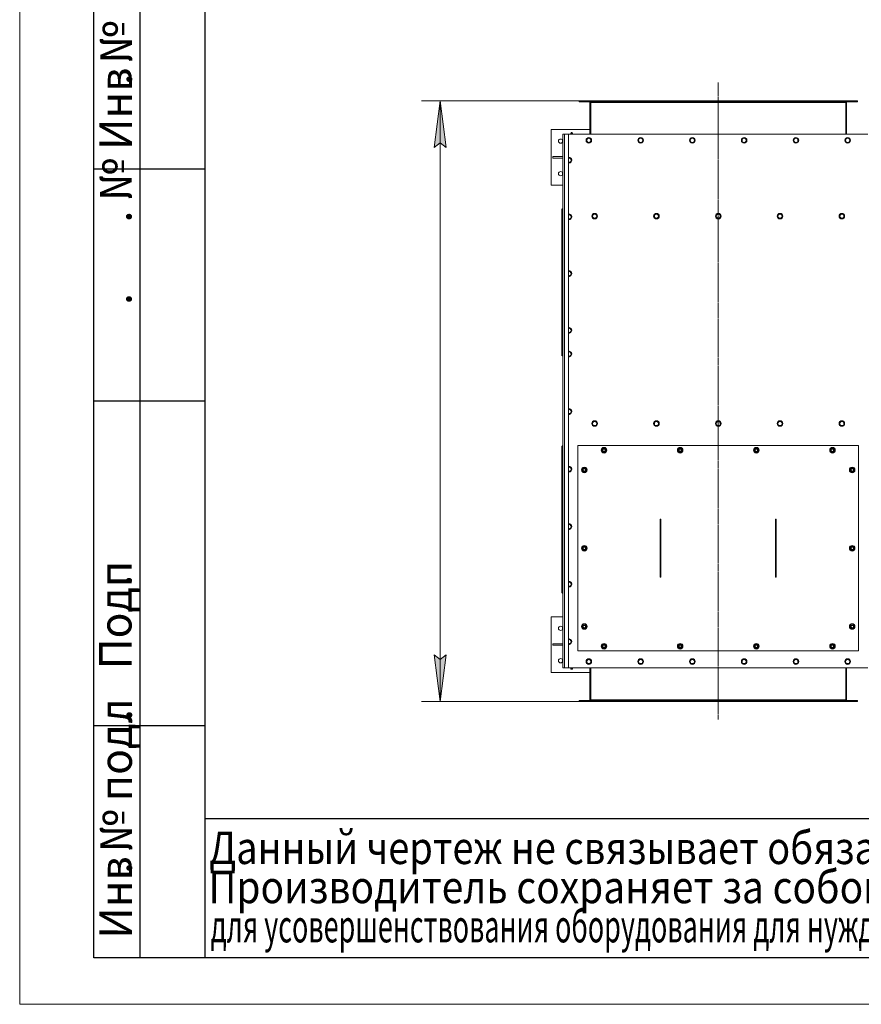
# Model space of a CAD drawing. Units: millimetres. Extents: x 0 to 17481, y -6 to 11880.
# Drawn here: x 0 to 3629, y 0 to 4244 of the extents above; entities that cross this region are included whole.
import ezdxf

# ---------------------------------------------------------------- set-up
doc = ezdxf.new("R2010")
doc.units = ezdxf.units.MM
for name, pattern in [('K5LT_AXLED', [12, 7.5, -1.5, 1.5, -1.5]), ('K5LT_BASIC', [0]), ('K5LT_THIN', [0])]:
    doc.linetypes.add(name, pattern=pattern)
for name, color, linetype, true_color in [('C', 4, 'Continuous', 0x00ffff), ('DIM', 6, 'Continuous', 0xff00ff), ('FOR', 7, 'Continuous', 0xffffff), ('G', 3, 'Continuous', 0x00ff00), ('OSI', 2, 'Continuous', 0xffff00), ('R', 1, 'Continuous', 0xff0000), ('WELDING', 7, 'Continuous', 0xffffff)]:
    doc.layers.add(name, color=color, linetype=linetype, true_color=true_color)
doc.styles.add('KTEXTSTYLE', font='GOST_A.TTF', dxfattribs={"width": 0.96, "height": 5})

msp = doc.modelspace()

# ---------------------------------------------------------------- hatches: boundary and pattern name
at = {"layer": 'DIM'}
for points in [[(1839.2, 3694), (1812.8, 3894), (1786.5, 3694), (1812.8, 3714)], [(1812.8, 1306), (1839.2, 1506), (1812.8, 1486), (1786.5, 1506)]]:
    msp.add_hatch(color=7, dxfattribs=at).paths.add_polyline_path(points)

# ---------------------------------------------------------------- linework, layer by layer
at = {"layer": 'C', "color": 7, "linetype": 'K5LT_THIN', "lineweight": 18}
for p, q in [((800, 800), (9200, 800)), ((800, 200), (800, 800)), ((800, 200), (9200, 200))]:
    msp.add_line(p, q, dxfattribs=at)
at = {"layer": 'DIM', "color": 7, "linetype": 'K5LT_THIN', "lineweight": 18}
for p, q in [((2413.3, 3894), (1732.8, 3894)), ((1786.5, 3694), (1812.8, 3894)), ((1812.8, 3894), (1839.2, 3694)), ((1812.8, 3894), (1812.8, 1306)), ((1812.8, 3714), (1786.5, 3694)), ((1839.2, 3694), (1812.8, 3714)), ((1812.8, 1306), (1786.5, 1506)), ((1786.5, 1506), (1812.8, 1486)), ((1812.8, 1486), (1839.2, 1506)), ((1839.2, 1506), (1812.8, 1306)), ((2413.3, 1306), (1732.8, 1306))]:
    msp.add_line(p, q, dxfattribs=at)
at = {"layer": 'FOR', "color": 7, "linetype": 'K5LT_THIN', "lineweight": 18}
for p, q in [((0, 0), (0, 11880)), ((16800, 0), (0, 0))]:
    msp.add_line(p, q, dxfattribs=at)
at = {"layer": 'FOR', "color": 150, "linetype": 'K5LT_BASIC', "lineweight": 30, "true_color": 0x0080ff}
for p, q in [((800, 200), (800, 11680)), ((320, 200), (320, 6000)), ((520, 200), (520, 6000)), ((800, 3600), (320, 3600)), ((800, 2600), (320, 2600)), ((800, 1200), (320, 1200)), ((800, 200), (320, 200)), ((16600, 200), (800, 200))]:
    msp.add_line(p, q, dxfattribs=at)
at = {"layer": 'G', "color": 150, "linetype": 'K5LT_BASIC', "lineweight": 30, "true_color": 0x0080ff}
msp.add_line((9200, 800), (800, 800), dxfattribs=at)
at = {"layer": 'OSI', "color": 30, "linetype": 'K5LT_AXLED', "lineweight": 18, "true_color": 0xff8000}
msp.add_line((3012, 3974), (3012, 1226), dxfattribs=at)
at = {"layer": 'R', "color": 7, "linetype": 'K5LT_THIN', "lineweight": 18}
for p, q in [((2412, 3891), (2412, 3894)), ((2412, 3894), (2413.3, 3894)), ((2412, 3891), (2413.3, 3891)), ((2413.3, 3891), (2413.3, 3894)), ((2413.3, 3894), (3610.7, 3894)), ((2413.3, 3891), (3610.7, 3891)), ((2459, 3887), (2459, 3751)), ((2462, 3887), (2459, 3887)), ((2462, 3751), (2462, 3887)), ((3562, 3887), (2462, 3887)), ((3565, 3887), (3562, 3887)), ((3562, 3887), (3562, 3751)), ((3565, 3751), (3565, 3887)), ((3610.7, 3894), (3612, 3894)), ((3610.7, 3891), (3610.7, 3894)), ((3610.7, 3891), (3612, 3891)), ((3612, 3891), (3612, 3894)), ((2459, 3771), (2292, 3771)), ((2292, 3771), (2292, 3531)), ((2342, 1451), (2342, 3751)), ((2342, 3751), (2349, 3751)), ((2349, 3751), (2367, 3751)), ((2349, 3751), (2349, 1451)), ((3657, 3751), (2367, 3751)), ((2367, 3751), (2367, 1451)), ((2377.4, 3753.2), (2376.7, 3751)), ((2376.8, 3755.7), (2377.9, 3757.5)), ((2376.8, 3755.7), (2382.8, 3755.7)), ((2376.8, 3755.7), (2382.8, 3755.7)), ((2382.6, 3753.2), (2377.4, 3753.2)), ((2377.4, 3753.2), (2382.3, 3753.2)), ((2377.9, 3757.5), (2381.8, 3757.5)), ((2381.8, 3757.5), (2382.1, 3757.5)), ((2383.2, 3755.7), (2382.1, 3757.5)), ((2382.3, 3753.2), (2382.6, 3753.2)), ((2382.6, 3753.2), (2383.3, 3751)), ((2382.8, 3755.7), (2383.2, 3755.7)), ((2382.8, 3755.7), (2383.2, 3755.7)), ((2443, 3724.5), (2448.5, 3734)), ((2448.5, 3715), (2443, 3724.5)), ((2448.5, 3734), (2454, 3734)), ((2459.5, 3715), (2448.5, 3715)), ((2454, 3734), (2459.5, 3734)), ((2459.5, 3734), (2465, 3724.5)), ((2465, 3724.5), (2459.5, 3715)), ((2666.2, 3724.5), (2671.7, 3734)), ((2671.7, 3715), (2666.2, 3724.5)), ((2671.7, 3734), (2677.2, 3734)), ((2682.7, 3715), (2671.7, 3715)), ((2677.2, 3734), (2682.7, 3734)), ((2682.7, 3734), (2688.2, 3724.5)), ((2688.2, 3724.5), (2682.7, 3715)), ((2889.4, 3724.5), (2894.9, 3734)), ((2894.9, 3715), (2889.4, 3724.5)), ((2894.9, 3734), (2900.4, 3734)), ((2905.9, 3715), (2894.9, 3715)), ((2900.4, 3734), (2905.9, 3734)), ((2905.9, 3734), (2911.4, 3724.5)), ((2911.4, 3724.5), (2905.9, 3715)), ((3112.6, 3724.5), (3118.1, 3734)), ((3118.1, 3715), (3112.6, 3724.5)), ((3118.1, 3734), (3123.6, 3734)), ((3129.1, 3715), (3118.1, 3715)), ((3123.6, 3734), (3129.1, 3734)), ((3129.1, 3734), (3134.6, 3724.5)), ((3134.6, 3724.5), (3129.1, 3715)), ((3335.8, 3724.5), (3341.3, 3734)), ((3341.3, 3715), (3335.8, 3724.5)), ((3341.3, 3734), (3346.8, 3734)), ((3352.3, 3715), (3341.3, 3715)), ((3346.8, 3734), (3352.3, 3734)), ((3352.3, 3734), (3357.8, 3724.5)), ((3357.8, 3724.5), (3352.3, 3715)), ((3559, 3724.5), (3564.5, 3734)), ((3564.5, 3715), (3559, 3724.5)), ((3564.5, 3734), (3570, 3734)), ((3575.5, 3715), (3564.5, 3715)), ((3570, 3734), (3575.5, 3734)), ((3575.5, 3734), (3581, 3724.5)), ((3581, 3724.5), (3575.5, 3715)), ((2342, 3654), (2299.2, 3654)), ((2299.2, 3654), (2299.2, 3648)), ((2342, 3648), (2299.2, 3648)), ((2374, 3629.5), (2367, 3629.5)), ((2368.5, 3648.5), (2374, 3648.5)), ((2374, 3648.5), (2379.5, 3639)), ((2379.5, 3639), (2374, 3629.5)), ((2292, 3531), (2342, 3531)), ((2342, 3430.5), (2337, 3427)), ((2337, 3427), (2337, 2881.9)), ((2368.5, 3403.8), (2374, 3403.8)), ((2374, 3403.8), (2379.5, 3394.3)), ((2468, 3397.5), (2473.5, 3407)), ((2473.5, 3388), (2468, 3397.5)), ((2473.5, 3407), (2484.5, 3407)), ((2484.5, 3407), (2490, 3397.5)), ((2490, 3397.5), (2484.5, 3388)), ((2734.5, 3397.5), (2740, 3407)), ((2740, 3388), (2734.5, 3397.5)), ((2740, 3407), (2751, 3407)), ((2751, 3407), (2756.5, 3397.5)), ((2756.5, 3397.5), (2751, 3388)), ((3001, 3397.5), (3006.5, 3407)), ((3006.5, 3388), (3001, 3397.5)), ((3006.5, 3407), (3017.5, 3407)), ((3017.5, 3407), (3023, 3397.5)), ((3023, 3397.5), (3017.5, 3388)), ((3267.5, 3397.5), (3273, 3407)), ((3273, 3388), (3267.5, 3397.5)), ((3273, 3407), (3284, 3407)), ((3284, 3407), (3289.5, 3397.5)), ((3289.5, 3397.5), (3284, 3388)), ((3534, 3397.5), (3539.5, 3407)), ((3539.5, 3388), (3534, 3397.5)), ((3539.5, 3407), (3550.5, 3407)), ((3550.5, 3407), (3556, 3397.5)), ((3556, 3397.5), (3550.5, 3388)), ((2374, 3384.8), (2367, 3384.8)), ((2379.5, 3394.3), (2374, 3384.8)), ((2479, 3388), (2473.5, 3388)), ((2484.5, 3388), (2479, 3388)), ((2745.5, 3388), (2740, 3388)), ((2751, 3388), (2745.5, 3388)), ((3012, 3388), (3006.5, 3388)), ((3017.5, 3388), (3012, 3388)), ((3278.5, 3388), (3273, 3388)), ((3284, 3388), (3278.5, 3388)), ((3545, 3388), (3539.5, 3388)), ((3550.5, 3388), (3545, 3388)), ((2368.5, 3159.2), (2374, 3159.2)), ((2374, 3159.2), (2379.5, 3149.7)), ((2379.5, 3149.7), (2374, 3140.2)), ((2374, 3140.2), (2367, 3140.2)), ((2374, 2895.5), (2367, 2895.5)), ((2368.5, 2914.5), (2374, 2914.5)), ((2374, 2914.5), (2379.5, 2905)), ((2379.5, 2905), (2374, 2895.5)), ((2337, 2881.9), (2342, 2878.3)), ((2337, 2881.9), (2337, 2879)), ((2342, 2875.5), (2337, 2879)), ((2337, 2879), (2337, 2799.8)), ((2368.5, 2812.5), (2374, 2812.5)), ((2374, 2812.5), (2379.5, 2803)), ((2379.5, 2803), (2374, 2793.5)), ((2337, 2799.8), (2342, 2796.3)), ((2337, 2799.8), (2337, 2797)), ((2342, 2793.5), (2337, 2797)), ((2374, 2793.5), (2367, 2793.5)), ((2368.5, 2564.5), (2374, 2564.5)), ((2374, 2564.5), (2379.5, 2555)), ((2379.5, 2555), (2374, 2545.5)), ((2374, 2545.5), (2367, 2545.5)), ((2468, 2503.5), (2473.5, 2513)), ((2473.5, 2513), (2484.5, 2513)), ((2484.5, 2513), (2490, 2503.5)), ((2734.5, 2503.5), (2740, 2513)), ((2740, 2513), (2751, 2513)), ((2751, 2513), (2756.5, 2503.5)), ((3001, 2503.5), (3006.5, 2513)), ((3006.5, 2513), (3017.5, 2513)), ((3017.5, 2513), (3023, 2503.5)), ((3267.5, 2503.5), (3273, 2513)), ((3273, 2513), (3284, 2513)), ((3284, 2513), (3289.5, 2503.5)), ((3534, 2503.5), (3539.5, 2513)), ((3539.5, 2513), (3550.5, 2513)), ((3550.5, 2513), (3556, 2503.5)), ((2473.5, 2494), (2468, 2503.5)), ((2479, 2494), (2473.5, 2494)), ((2484.5, 2494), (2479, 2494)), ((2490, 2503.5), (2484.5, 2494)), ((2740, 2494), (2734.5, 2503.5)), ((2745.5, 2494), (2740, 2494)), ((2751, 2494), (2745.5, 2494)), ((2756.5, 2503.5), (2751, 2494)), ((3006.5, 2494), (3001, 2503.5)), ((3012, 2494), (3006.5, 2494)), ((3017.5, 2494), (3012, 2494)), ((3023, 2503.5), (3017.5, 2494)), ((3273, 2494), (3267.5, 2503.5)), ((3278.5, 2494), (3273, 2494)), ((3284, 2494), (3278.5, 2494)), ((3289.5, 2503.5), (3284, 2494)), ((3539.5, 2494), (3534, 2503.5)), ((3545, 2494), (3539.5, 2494)), ((3550.5, 2494), (3545, 2494)), ((3556, 2503.5), (3550.5, 2494)), ((2337, 2405), (2342, 2408.5)), ((2342, 2405.7), (2337, 2402.2)), ((2337, 2402.2), (2337, 2405)), ((2337, 2402.2), (2337, 2323)), ((2407, 2408.5), (2407, 1523.5)), ((3617, 2408.5), (2407, 2408.5)), ((2508.5, 2388.5), (2514, 2398)), ((2514, 2379), (2508.5, 2388.5)), ((2509.2, 2389.6), (2509.1, 2389.6)), ((2509.1, 2387.5), (2509.1, 2387.5)), ((2509.9, 2390.8), (2509.3, 2390.8)), ((2514, 2398), (2519.5, 2398)), ((2519.5, 2379), (2514, 2379)), ((2519.5, 2398), (2525, 2398)), ((2525, 2379), (2519.5, 2379)), ((2525, 2398), (2530.5, 2388.5)), ((2530.5, 2388.5), (2525, 2379)), ((2836.9, 2388.5), (2842.4, 2398)), ((2842.4, 2379), (2836.9, 2388.5)), ((2837.5, 2389.6), (2837.4, 2389.6)), ((2837.4, 2387.5), (2837.5, 2387.5)), ((2838.2, 2390.8), (2837.6, 2390.8)), ((2842.4, 2398), (2847.8, 2398)), ((2847.8, 2379), (2842.4, 2379)), ((2847.8, 2398), (2853.3, 2398)), ((2853.3, 2379), (2847.8, 2379)), ((2853.3, 2398), (2858.8, 2388.5)), ((2858.8, 2388.5), (2853.3, 2379)), ((3165.2, 2388.5), (3170.7, 2398)), ((3170.7, 2379), (3165.2, 2388.5)), ((3165.9, 2389.6), (3165.7, 2389.6)), ((3165.7, 2387.5), (3165.8, 2387.5)), ((3166.5, 2390.8), (3165.9, 2390.8)), ((3170.7, 2398), (3176.2, 2398)), ((3176.2, 2379), (3170.7, 2379)), ((3176.2, 2398), (3181.7, 2398)), ((3181.7, 2379), (3176.2, 2379)), ((3181.7, 2398), (3187.1, 2388.5)), ((3187.1, 2388.5), (3181.7, 2379)), ((3493.5, 2388.5), (3499, 2398)), ((3499, 2379), (3493.5, 2388.5)), ((3494.2, 2389.6), (3494.1, 2389.6)), ((3494.1, 2387.5), (3494.1, 2387.5)), ((3494.9, 2390.8), (3494.3, 2390.8)), ((3499, 2398), (3504.5, 2398)), ((3504.5, 2379), (3499, 2379)), ((3504.5, 2398), (3510, 2398)), ((3510, 2379), (3504.5, 2379)), ((3510, 2398), (3515.5, 2388.5)), ((3515.5, 2388.5), (3510, 2379)), ((3617, 1523.5), (3617, 2408.5)), ((2337, 2323), (2342, 2326.5)), ((2342, 2323.7), (2337, 2320.1)), ((2337, 2320.1), (2337, 2323)), ((2337, 2320.1), (2337, 1775)), ((2374, 2297.5), (2367, 2297.5)), ((2368.5, 2316.5), (2374, 2316.5)), ((2374, 2316.5), (2379.5, 2307)), ((2379.5, 2307), (2374, 2297.5)), ((2423.5, 2303.5), (2429, 2313)), ((2429, 2294), (2423.5, 2303.5)), ((2424.2, 2304.6), (2424.1, 2304.6)), ((2424.1, 2302.5), (2424.1, 2302.5)), ((2424.9, 2305.8), (2424.3, 2305.8)), ((2429, 2313), (2434.5, 2313)), ((2434.5, 2294), (2429, 2294)), ((2434.5, 2313), (2440, 2313)), ((2440, 2294), (2434.5, 2294)), ((2440, 2313), (2445.5, 2303.5)), ((2445.5, 2303.5), (2440, 2294)), ((3578.5, 2303.5), (3584, 2313)), ((3584, 2294), (3578.5, 2303.5)), ((3579.2, 2304.6), (3579.1, 2304.6)), ((3579.1, 2302.5), (3579.1, 2302.5)), ((3579.9, 2305.8), (3579.3, 2305.8)), ((3584, 2313), (3589.5, 2313)), ((3589.5, 2294), (3584, 2294)), ((3589.5, 2313), (3595, 2313)), ((3595, 2294), (3589.5, 2294)), ((3595, 2313), (3600.5, 2303.5)), ((3600.5, 2303.5), (3595, 2294)), ((2765.1, 2091.1), (2761.9, 2091.1)), ((2761.9, 2091.1), (2761.9, 1840.9)), ((2762, 2091.1), (2762, 2091)), ((2762, 2091), (2765, 2091)), ((2762, 2091), (2762, 2060.4)), ((2765, 2091.1), (2765, 2091)), ((2765, 2091), (2765, 2060.4)), ((2765.1, 1840.9), (2765.1, 2091.1)), ((3258.9, 2091.1), (3258.9, 1840.9)), ((3262.1, 2091.1), (3258.9, 2091.1)), ((3259, 2091.1), (3259, 2091)), ((3259, 2091), (3262, 2091)), ((3259, 2091), (3259, 2060.4)), ((3262, 2091.1), (3262, 2091)), ((3262, 2091), (3262, 2060.4)), ((3262.1, 1840.9), (3262.1, 2091.1)), ((2374, 2049.5), (2367, 2049.5)), ((2368.5, 2068.5), (2374, 2068.5)), ((2374, 2068.5), (2379.5, 2059)), ((2379.5, 2059), (2374, 2049.5)), ((2762, 2060.4), (2762, 1871.6)), ((2762, 2060.4), (2765, 2060.4)), ((2765, 2060.4), (2765, 1871.6)), ((3259, 2060.4), (3259, 1871.6)), ((3259, 2060.4), (3262, 2060.4)), ((3262, 2060.4), (3262, 1871.6)), ((2423.5, 1966), (2429, 1975.5)), ((2429, 1956.5), (2423.5, 1966)), ((2424.2, 1967.1), (2424.1, 1967.1)), ((2424.1, 1965), (2424.1, 1965)), ((2424.9, 1968.3), (2424.3, 1968.3)), ((2429, 1975.5), (2434.5, 1975.5)), ((2434.5, 1956.5), (2429, 1956.5)), ((2434.5, 1975.5), (2440, 1975.5)), ((2440, 1956.5), (2434.5, 1956.5)), ((2440, 1975.5), (2445.5, 1966)), ((2445.5, 1966), (2440, 1956.5)), ((3578.5, 1966), (3584, 1975.5)), ((3584, 1956.5), (3578.5, 1966)), ((3579.2, 1967.1), (3579.1, 1967.1)), ((3579.1, 1965), (3579.1, 1965)), ((3579.9, 1968.3), (3579.3, 1968.3)), ((3584, 1975.5), (3589.5, 1975.5)), ((3589.5, 1956.5), (3584, 1956.5)), ((3589.5, 1975.5), (3595, 1975.5)), ((3595, 1956.5), (3589.5, 1956.5)), ((3595, 1975.5), (3600.5, 1966)), ((3600.5, 1966), (3595, 1956.5)), ((2762, 1871.6), (2765, 1871.6)), ((2762, 1871.6), (2762, 1841)), ((2765, 1871.6), (2765, 1841)), ((3259, 1871.6), (3262, 1871.6)), ((3259, 1871.6), (3259, 1841)), ((3262, 1871.6), (3262, 1841)), ((2761.9, 1840.9), (2765.1, 1840.9)), ((2762, 1841), (2762, 1840.9)), ((2762, 1841), (2765, 1841)), ((2765, 1841), (2765, 1840.9)), ((3258.9, 1840.9), (3262.1, 1840.9)), ((3259, 1841), (3259, 1840.9)), ((3259, 1841), (3262, 1841)), ((3262, 1841), (3262, 1840.9)), ((2368.5, 1820.5), (2374, 1820.5)), ((2374, 1820.5), (2379.5, 1811)), ((2379.5, 1811), (2374, 1801.5)), ((2337, 1775), (2342, 1771.5)), ((2292, 1671), (2342, 1671)), ((2292, 1431), (2292, 1671)), ((2423.5, 1628.5), (2429, 1638)), ((2429, 1619), (2423.5, 1628.5)), ((2424.2, 1629.6), (2424.1, 1629.6)), ((2424.1, 1627.5), (2424.1, 1627.5)), ((2424.9, 1630.8), (2424.3, 1630.8)), ((2429, 1638), (2434.5, 1638)), ((2434.5, 1619), (2429, 1619)), ((2434.5, 1638), (2440, 1638)), ((2440, 1619), (2434.5, 1619)), ((2440, 1638), (2445.5, 1628.5)), ((2445.5, 1628.5), (2440, 1619)), ((3578.5, 1628.5), (3584, 1638)), ((3584, 1619), (3578.5, 1628.5)), ((3579.2, 1629.6), (3579.1, 1629.6)), ((3579.1, 1627.5), (3579.1, 1627.5)), ((3579.9, 1630.8), (3579.3, 1630.8)), ((3584, 1638), (3589.5, 1638)), ((3589.5, 1619), (3584, 1619)), ((3589.5, 1638), (3595, 1638)), ((3595, 1619), (3589.5, 1619)), ((3595, 1638), (3600.5, 1628.5)), ((3600.5, 1628.5), (3595, 1619)), ((2368.5, 1572.5), (2374, 1572.5)), ((2374, 1572.5), (2379.5, 1563)), ((2342, 1554), (2299.2, 1554)), ((2299.2, 1554), (2299.2, 1548)), ((2342, 1548), (2299.2, 1548)), ((2374, 1553.5), (2367, 1553.5)), ((2379.5, 1563), (2374, 1553.5)), ((2508.5, 1543.5), (2514, 1553)), ((2514, 1534), (2508.5, 1543.5)), ((2509.2, 1544.6), (2509.1, 1544.6)), ((2509.1, 1542.5), (2509.1, 1542.5)), ((2509.9, 1545.8), (2509.3, 1545.8)), ((2514, 1553), (2519.5, 1553)), ((2519.5, 1534), (2514, 1534)), ((2519.5, 1553), (2525, 1553)), ((2525, 1534), (2519.5, 1534)), ((2525, 1553), (2530.5, 1543.5)), ((2530.5, 1543.5), (2525, 1534)), ((2836.9, 1543.5), (2842.4, 1553)), ((2842.4, 1534), (2836.9, 1543.5)), ((2837.5, 1544.6), (2837.4, 1544.6)), ((2837.4, 1542.5), (2837.5, 1542.5)), ((2838.2, 1545.8), (2837.6, 1545.8)), ((2842.4, 1553), (2847.8, 1553)), ((2847.8, 1534), (2842.4, 1534)), ((2847.8, 1553), (2853.3, 1553)), ((2853.3, 1534), (2847.8, 1534)), ((2853.3, 1553), (2858.8, 1543.5)), ((2858.8, 1543.5), (2853.3, 1534)), ((3165.2, 1543.5), (3170.7, 1553)), ((3170.7, 1534), (3165.2, 1543.5)), ((3165.9, 1544.6), (3165.7, 1544.6)), ((3165.7, 1542.5), (3165.8, 1542.5)), ((3166.5, 1545.8), (3165.9, 1545.8)), ((3170.7, 1553), (3176.2, 1553)), ((3176.2, 1534), (3170.7, 1534)), ((3176.2, 1553), (3181.7, 1553)), ((3181.7, 1534), (3176.2, 1534)), ((3181.7, 1553), (3187.1, 1543.5)), ((3187.1, 1543.5), (3181.7, 1534)), ((3493.5, 1543.5), (3499, 1553)), ((3499, 1534), (3493.5, 1543.5)), ((3494.2, 1544.6), (3494.1, 1544.6)), ((3494.1, 1542.5), (3494.1, 1542.5)), ((3494.9, 1545.8), (3494.3, 1545.8)), ((3499, 1553), (3504.5, 1553)), ((3504.5, 1534), (3499, 1534)), ((3504.5, 1553), (3510, 1553)), ((3510, 1534), (3504.5, 1534)), ((3510, 1553), (3515.5, 1543.5)), ((3515.5, 1543.5), (3510, 1534)), ((2407, 1523.5), (3617, 1523.5)), ((2443, 1477.5), (2448.5, 1487)), ((2448.5, 1487), (2454, 1487)), ((2454, 1487), (2459.5, 1487)), ((2459.5, 1487), (2465, 1477.5)), ((2666.2, 1477.5), (2671.7, 1487)), ((2671.7, 1487), (2677.2, 1487)), ((2677.2, 1487), (2682.7, 1487)), ((2682.7, 1487), (2688.2, 1477.5)), ((2889.4, 1477.5), (2894.9, 1487)), ((2894.9, 1487), (2900.4, 1487)), ((2900.4, 1487), (2905.9, 1487)), ((2905.9, 1487), (2911.4, 1477.5)), ((3112.6, 1477.5), (3118.1, 1487)), ((3118.1, 1487), (3123.6, 1487)), ((3123.6, 1487), (3129.1, 1487)), ((3129.1, 1487), (3134.6, 1477.5)), ((3335.8, 1477.5), (3341.3, 1487)), ((3341.3, 1487), (3346.8, 1487)), ((3346.8, 1487), (3352.3, 1487)), ((3352.3, 1487), (3357.8, 1477.5)), ((3559, 1477.5), (3564.5, 1487)), ((3564.5, 1487), (3570, 1487)), ((3570, 1487), (3575.5, 1487)), ((3575.5, 1487), (3581, 1477.5)), ((2349, 1451), (2342, 1451)), ((2367, 1451), (2349, 1451)), ((2367, 1451), (3657, 1451)), ((2377.4, 1448.7), (2376.7, 1451)), ((2383.2, 1446.3), (2376.8, 1446.3)), ((2376.8, 1446.3), (2377.9, 1444.5)), ((2383.2, 1446.3), (2376.8, 1446.3)), ((2382.6, 1448.7), (2377.4, 1448.7)), ((2377.4, 1448.7), (2377.7, 1448.7)), ((2377.7, 1448.7), (2382.6, 1448.7)), ((2382.1, 1444.5), (2377.9, 1444.5)), ((2383.2, 1446.3), (2382.1, 1444.5)), ((2382.6, 1448.7), (2383.3, 1451)), ((2448.5, 1468), (2443, 1477.5)), ((2459.5, 1468), (2448.5, 1468)), ((2459, 1451), (2459, 1313)), ((2465, 1477.5), (2459.5, 1468)), ((2462, 1313), (2462, 1451)), ((2671.7, 1468), (2666.2, 1477.5)), ((2682.7, 1468), (2671.7, 1468)), ((2688.2, 1477.5), (2682.7, 1468)), ((2894.9, 1468), (2889.4, 1477.5)), ((2905.9, 1468), (2894.9, 1468)), ((2911.4, 1477.5), (2905.9, 1468)), ((3118.1, 1468), (3112.6, 1477.5)), ((3129.1, 1468), (3118.1, 1468)), ((3134.6, 1477.5), (3129.1, 1468)), ((3341.3, 1468), (3335.8, 1477.5)), ((3352.3, 1468), (3341.3, 1468)), ((3357.8, 1477.5), (3352.3, 1468)), ((3564.5, 1468), (3559, 1477.5)), ((3562, 1451), (3562, 1313)), ((3575.5, 1468), (3564.5, 1468)), ((3565, 1313), (3565, 1451)), ((3581, 1477.5), (3575.5, 1468)), ((2459, 1431), (2292, 1431)), ((2412, 1309), (2412, 1306)), ((2413.3, 1309), (2412, 1309)), ((2413.3, 1306), (2412, 1306)), ((2413.3, 1309), (2413.3, 1306)), ((3610.7, 1309), (2413.3, 1309)), ((3610.7, 1306), (2413.3, 1306)), ((2459, 1313), (2462, 1313)), ((2462, 1313), (3562, 1313)), ((3562, 1313), (3565, 1313)), ((3610.7, 1309), (3610.7, 1306)), ((3612, 1309), (3610.7, 1309)), ((3612, 1306), (3610.7, 1306)), ((3612, 1309), (3612, 1306))]:
    msp.add_line(p, q, dxfattribs=at)
for centre, radius in [((2454, 3724.5), 12), ((2454, 3724.5), 11.8), ((2677.2, 3724.5), 12), ((2677.2, 3724.5), 11.8), ((2900.4, 3724.5), 12), ((2900.4, 3724.5), 11.8), ((3123.6, 3724.5), 12), ((3123.6, 3724.5), 11.8), ((3346.8, 3724.5), 12), ((3346.8, 3724.5), 11.8), ((3570, 3724.5), 12), ((3570, 3724.5), 11.8), ((2332, 3721), 9), ((2454, 3724.5), 8.97), ((2677.2, 3724.5), 8.97), ((2900.4, 3724.5), 8.97), ((3123.6, 3724.5), 8.97), ((3346.8, 3724.5), 8.97), ((3570, 3724.5), 8.97), ((2332, 3581), 9), ((2479, 3397.5), 12), ((2479, 3397.5), 11.8), ((2479, 3397.5), 8.97), ((2745.5, 3397.5), 12), ((2745.5, 3397.5), 11.8), ((2745.5, 3397.5), 8.97), ((3012, 3397.5), 12), ((3012, 3397.5), 11.8), ((3012, 3397.5), 8.97), ((3278.5, 3397.5), 12), ((3278.5, 3397.5), 11.8), ((3278.5, 3397.5), 8.97), ((3545, 3397.5), 12), ((3545, 3397.5), 11.8), ((3545, 3397.5), 8.97), ((2479, 2503.5), 12), ((2479, 2503.5), 11.8), ((2479, 2503.5), 8.97), ((2745.5, 2503.5), 12), ((2745.5, 2503.5), 11.8), ((2745.5, 2503.5), 8.97), ((3012, 2503.5), 12), ((3012, 2503.5), 11.8), ((3012, 2503.5), 8.97), ((3278.5, 2503.5), 12), ((3278.5, 2503.5), 11.8), ((3278.5, 2503.5), 8.97), ((3545, 2503.5), 12), ((3545, 2503.5), 11.8), ((3545, 2503.5), 8.97), ((2519.5, 2388.5), 12), ((2519.5, 2388.5), 11.8), ((2519.5, 2388.5), 6.5), ((2519.5, 2388.5), 6), ((2519.5, 2388.5), 5), ((2847.8, 2388.5), 12), ((2847.8, 2388.5), 11.8), ((2847.8, 2388.5), 6.5), ((2847.8, 2388.5), 6), ((2847.8, 2388.5), 5), ((3176.2, 2388.5), 12), ((3176.2, 2388.5), 11.8), ((3176.2, 2388.5), 6.5), ((3176.2, 2388.5), 6), ((3176.2, 2388.5), 5), ((3504.5, 2388.5), 12), ((3504.5, 2388.5), 11.8), ((3504.5, 2388.5), 6.5), ((3504.5, 2388.5), 6), ((3504.5, 2388.5), 5), ((2434.5, 2303.5), 12), ((2434.5, 2303.5), 11.8), ((2434.5, 2303.5), 6.5), ((2434.5, 2303.5), 6), ((2434.5, 2303.5), 5), ((3589.5, 2303.5), 12), ((3589.5, 2303.5), 11.8), ((3589.5, 2303.5), 6.5), ((3589.5, 2303.5), 6), ((3589.5, 2303.5), 5), ((2434.5, 1966), 12), ((2434.5, 1966), 11.8), ((2434.5, 1966), 6.5), ((2434.5, 1966), 6), ((2434.5, 1966), 5), ((3589.5, 1966), 12), ((3589.5, 1966), 11.8), ((3589.5, 1966), 6.5), ((3589.5, 1966), 6), ((3589.5, 1966), 5), ((2332, 1621), 9), ((2434.5, 1628.5), 12), ((2434.5, 1628.5), 11.8), ((2434.5, 1628.5), 6.5), ((2434.5, 1628.5), 6), ((2434.5, 1628.5), 5), ((3589.5, 1628.5), 12), ((3589.5, 1628.5), 11.8), ((3589.5, 1628.5), 6.5), ((3589.5, 1628.5), 6), ((3589.5, 1628.5), 5), ((2519.5, 1543.5), 12), ((2519.5, 1543.5), 11.8), ((2519.5, 1543.5), 6.5), ((2519.5, 1543.5), 6), ((2519.5, 1543.5), 5), ((2847.8, 1543.5), 12), ((2847.8, 1543.5), 11.8), ((2847.8, 1543.5), 6.5), ((2847.8, 1543.5), 6), ((2847.8, 1543.5), 5), ((3176.2, 1543.5), 12), ((3176.2, 1543.5), 11.8), ((3176.2, 1543.5), 6.5), ((3176.2, 1543.5), 6), ((3176.2, 1543.5), 5), ((3504.5, 1543.5), 12), ((3504.5, 1543.5), 11.8), ((3504.5, 1543.5), 6.5), ((3504.5, 1543.5), 6), ((3504.5, 1543.5), 5), ((2332, 1481), 9), ((2454, 1477.5), 12), ((2454, 1477.5), 11.8), ((2454, 1477.5), 8.97), ((2677.2, 1477.5), 12), ((2677.2, 1477.5), 11.8), ((2677.2, 1477.5), 8.97), ((2900.4, 1477.5), 12), ((2900.4, 1477.5), 11.8), ((2900.4, 1477.5), 8.97), ((3123.6, 1477.5), 12), ((3123.6, 1477.5), 11.8), ((3123.6, 1477.5), 8.97), ((3346.8, 1477.5), 12), ((3346.8, 1477.5), 11.8), ((3346.8, 1477.5), 8.97), ((3570, 1477.5), 12), ((3570, 1477.5), 11.8), ((3570, 1477.5), 8.97)]:
    msp.add_circle(centre, radius, dxfattribs=at)
for centre, radius, start, end in [((2455, 3887), 4, 0, 90), ((3569, 3887), 4, 90, 180), ((2380, 3755.1), 3.25, 169.5607, 215.6154), ((2380, 3756.3), 1.5, 90, 126.8699), ((2380, 3756.3), 1.5, 53.1301, 90), ((2380, 3755.1), 3.25, 324.3846, 10.4393), ((2368.5, 3639), 12, 262.8192, 90), ((2368.5, 3639), 12, 90, 97.1808), ((2368.5, 3639), 11.8, 262.7135, 90), ((2368.5, 3639), 11.8, 90, 97.2865), ((2368.5, 3639), 8.97, 260.3762, 90), ((2368.5, 3639), 8.97, 90, 99.6238), ((2368.5, 3394.3), 12, 262.8192, 90), ((2368.5, 3394.3), 12, 90, 97.1808), ((2368.5, 3394.3), 11.8, 262.7135, 90), ((2368.5, 3394.3), 11.8, 90, 97.2865), ((2368.5, 3394.3), 8.97, 260.3762, 90), ((2368.5, 3394.3), 8.97, 90, 99.6238), ((2368.5, 3149.7), 12, 262.8192, 90), ((2368.5, 3149.7), 12, 90, 97.1808), ((2368.5, 3149.7), 11.8, 262.7135, 90), ((2368.5, 3149.7), 11.8, 90, 97.2865), ((2368.5, 3149.7), 8.97, 260.3762, 90), ((2368.5, 3149.7), 8.97, 90, 99.6238), ((2368.5, 2905), 12, 262.8192, 90), ((2368.5, 2905), 12, 90, 97.1808), ((2368.5, 2905), 11.8, 262.7135, 90), ((2368.5, 2905), 11.8, 90, 97.2865), ((2368.5, 2905), 8.97, 260.3762, 90), ((2368.5, 2905), 8.97, 90, 99.6238), ((2368.5, 2803), 12, 262.8192, 90), ((2368.5, 2803), 12, 90, 97.1808), ((2368.5, 2803), 11.8, 262.7135, 90), ((2368.5, 2803), 11.8, 90, 97.2865), ((2368.5, 2803), 8.97, 260.3762, 90), ((2368.5, 2803), 8.97, 90, 99.6238), ((2368.5, 2555), 12, 262.8192, 90), ((2368.5, 2555), 12, 90, 97.1808), ((2368.5, 2555), 11.8, 262.7135, 90), ((2368.5, 2555), 11.8, 90, 97.2865), ((2368.5, 2555), 8.97, 260.3762, 90), ((2368.5, 2555), 8.97, 90, 99.6238), ((2519.5, 2388.5), 10.5, 167.3589, 173.8105), ((2519.5, 2388.5), 10.5, 185.5324, 235.2088), ((2519.5, 2388.5), 10.5, 124.7912, 167.3589), ((2519.5, 2388.5), 9.5, 90, 270), ((2519.5, 2388.5), 10.5, 64.7912, 115.2088), ((2519.5, 2388.5), 10.5, 244.7912, 295.2088), ((2519.5, 2388.5), 9.5, 270, 90), ((2519.5, 2388.5), 10.5, 4.7912, 55.2088), ((2519.5, 2388.5), 10.5, 304.7912, 355.2088), ((2847.8, 2388.5), 10.5, 167.3589, 173.8105), ((2847.8, 2388.5), 10.5, 185.5324, 235.2088), ((2847.8, 2388.5), 10.5, 124.7912, 167.3589), ((2847.8, 2388.5), 9.5, 90, 270), ((2847.8, 2388.5), 10.5, 64.7912, 115.2088), ((2847.8, 2388.5), 10.5, 244.7912, 295.2088), ((2847.8, 2388.5), 9.5, 270, 90), ((2847.8, 2388.5), 10.5, 4.7912, 55.2088), ((2847.8, 2388.5), 10.5, 304.7912, 355.2088), ((3176.2, 2388.5), 10.5, 167.3589, 173.8105), ((3176.2, 2388.5), 10.5, 185.5324, 235.2088), ((3176.2, 2388.5), 10.5, 124.7912, 167.3589), ((3176.2, 2388.5), 9.5, 90, 270), ((3176.2, 2388.5), 10.5, 64.7912, 115.2088), ((3176.2, 2388.5), 10.5, 244.7912, 295.2088), ((3176.2, 2388.5), 9.5, 270, 90), ((3176.2, 2388.5), 10.5, 4.7912, 55.2088), ((3176.2, 2388.5), 10.5, 304.7912, 355.2088), ((3504.5, 2388.5), 10.5, 167.3589, 173.8105), ((3504.5, 2388.5), 10.5, 185.5324, 235.2088), ((3504.5, 2388.5), 10.5, 124.7912, 167.3589), ((3504.5, 2388.5), 9.5, 90, 270), ((3504.5, 2388.5), 10.5, 64.7912, 115.2088), ((3504.5, 2388.5), 10.5, 244.7912, 295.2088), ((3504.5, 2388.5), 9.5, 270, 90), ((3504.5, 2388.5), 10.5, 4.7912, 55.2088), ((3504.5, 2388.5), 10.5, 304.7912, 355.2088), ((2368.5, 2307), 12, 262.8192, 90), ((2368.5, 2307), 12, 90, 97.1808), ((2368.5, 2307), 11.8, 262.7135, 90), ((2368.5, 2307), 11.8, 90, 97.2865), ((2368.5, 2307), 8.97, 260.3762, 90), ((2368.5, 2307), 8.97, 90, 99.6238), ((2434.5, 2303.5), 10.5, 167.3589, 173.8105), ((2434.5, 2303.5), 10.5, 185.5324, 235.2088), ((2434.5, 2303.5), 10.5, 124.7912, 167.3589), ((2434.5, 2303.5), 9.5, 90, 270), ((2434.5, 2303.5), 10.5, 64.7912, 115.2088), ((2434.5, 2303.5), 10.5, 244.7912, 295.2088), ((2434.5, 2303.5), 9.5, 270, 90), ((2434.5, 2303.5), 10.5, 4.7912, 55.2088), ((2434.5, 2303.5), 10.5, 304.7912, 355.2088), ((3589.5, 2303.5), 10.5, 167.3589, 173.8105), ((3589.5, 2303.5), 10.5, 185.5324, 235.2088), ((3589.5, 2303.5), 10.5, 124.7912, 167.3589), ((3589.5, 2303.5), 9.5, 90, 270), ((3589.5, 2303.5), 10.5, 64.7912, 115.2088), ((3589.5, 2303.5), 10.5, 244.7912, 295.2088), ((3589.5, 2303.5), 9.5, 270, 90), ((3589.5, 2303.5), 10.5, 4.7912, 55.2088), ((3589.5, 2303.5), 10.5, 304.7912, 355.2088), ((2368.5, 2059), 12, 262.8192, 90), ((2368.5, 2059), 12, 90, 97.1808), ((2368.5, 2059), 11.8, 262.7135, 90), ((2368.5, 2059), 11.8, 90, 97.2865), ((2368.5, 2059), 8.97, 260.3762, 90), ((2368.5, 2059), 8.97, 90, 99.6238), ((2434.5, 1966), 10.5, 167.3589, 173.8105), ((2434.5, 1966), 10.5, 185.5324, 235.2088), ((2434.5, 1966), 10.5, 124.7912, 167.3589), ((2434.5, 1966), 9.5, 90, 270), ((2434.5, 1966), 10.5, 64.7912, 115.2088), ((2434.5, 1966), 10.5, 244.7912, 295.2088), ((2434.5, 1966), 9.5, 270, 90), ((2434.5, 1966), 10.5, 4.7912, 55.2088), ((2434.5, 1966), 10.5, 304.7912, 355.2088), ((3589.5, 1966), 10.5, 167.3589, 173.8105), ((3589.5, 1966), 10.5, 185.5324, 235.2088), ((3589.5, 1966), 10.5, 124.7912, 167.3589), ((3589.5, 1966), 9.5, 90, 270), ((3589.5, 1966), 10.5, 64.7912, 115.2088), ((3589.5, 1966), 10.5, 244.7912, 295.2088), ((3589.5, 1966), 9.5, 270, 90), ((3589.5, 1966), 10.5, 4.7912, 55.2088), ((3589.5, 1966), 10.5, 304.7912, 355.2088), ((2368.5, 1811), 12, 262.8192, 90), ((2368.5, 1811), 12, 90, 97.1808), ((2368.5, 1811), 11.8, 262.7135, 90), ((2368.5, 1811), 11.8, 90, 97.2865), ((2368.5, 1811), 8.97, 260.3762, 90), ((2368.5, 1811), 8.97, 90, 99.6238), ((2434.5, 1628.5), 10.5, 167.3589, 173.8105), ((2434.5, 1628.5), 10.5, 185.5324, 235.2088), ((2434.5, 1628.5), 10.5, 124.7912, 167.3589), ((2434.5, 1628.5), 9.5, 90, 270), ((2434.5, 1628.5), 10.5, 64.7912, 115.2088), ((2434.5, 1628.5), 10.5, 244.7912, 295.2088), ((2434.5, 1628.5), 9.5, 270, 90), ((2434.5, 1628.5), 10.5, 4.7912, 55.2088), ((2434.5, 1628.5), 10.5, 304.7912, 355.2088), ((3589.5, 1628.5), 10.5, 167.3589, 173.8105), ((3589.5, 1628.5), 10.5, 185.5324, 235.2088), ((3589.5, 1628.5), 10.5, 124.7912, 167.3589), ((3589.5, 1628.5), 9.5, 90, 270), ((3589.5, 1628.5), 10.5, 64.7912, 115.2088), ((3589.5, 1628.5), 10.5, 244.7912, 295.2088), ((3589.5, 1628.5), 9.5, 270, 90), ((3589.5, 1628.5), 10.5, 4.7912, 55.2088), ((3589.5, 1628.5), 10.5, 304.7912, 355.2088), ((2368.5, 1563), 12, 262.8192, 90), ((2368.5, 1563), 12, 90, 97.1808), ((2368.5, 1563), 11.8, 262.7135, 90), ((2368.5, 1563), 11.8, 90, 97.2865), ((2368.5, 1563), 8.97, 260.3762, 90), ((2368.5, 1563), 8.97, 90, 99.6238), ((2519.5, 1543.5), 10.5, 167.3589, 173.8105), ((2519.5, 1543.5), 10.5, 185.5324, 235.2088), ((2519.5, 1543.5), 10.5, 124.7912, 167.3589), ((2519.5, 1543.5), 9.5, 90, 270), ((2519.5, 1543.5), 10.5, 64.7912, 115.2088), ((2519.5, 1543.5), 10.5, 244.7912, 295.2088), ((2519.5, 1543.5), 9.5, 270, 90), ((2519.5, 1543.5), 10.5, 4.7912, 55.2088), ((2519.5, 1543.5), 10.5, 304.7912, 355.2088), ((2847.8, 1543.5), 10.5, 167.3589, 173.8105), ((2847.8, 1543.5), 10.5, 185.5324, 235.2088), ((2847.8, 1543.5), 10.5, 124.7912, 167.3589), ((2847.8, 1543.5), 9.5, 90, 270), ((2847.8, 1543.5), 10.5, 64.7912, 115.2088), ((2847.8, 1543.5), 10.5, 244.7912, 295.2088), ((2847.8, 1543.5), 9.5, 270, 90), ((2847.8, 1543.5), 10.5, 4.7912, 55.2088), ((2847.8, 1543.5), 10.5, 304.7912, 355.2088), ((3176.2, 1543.5), 10.5, 167.3589, 173.8105), ((3176.2, 1543.5), 10.5, 185.5324, 235.2088), ((3176.2, 1543.5), 10.5, 124.7912, 167.3589), ((3176.2, 1543.5), 9.5, 90, 270), ((3176.2, 1543.5), 10.5, 64.7912, 115.2088), ((3176.2, 1543.5), 10.5, 244.7912, 295.2088), ((3176.2, 1543.5), 9.5, 270, 90), ((3176.2, 1543.5), 10.5, 4.7912, 55.2088), ((3176.2, 1543.5), 10.5, 304.7912, 355.2088), ((3504.5, 1543.5), 10.5, 167.3589, 173.8105), ((3504.5, 1543.5), 10.5, 185.5324, 235.2088), ((3504.5, 1543.5), 10.5, 124.7912, 167.3589), ((3504.5, 1543.5), 9.5, 90, 270), ((3504.5, 1543.5), 10.5, 64.7912, 115.2088), ((3504.5, 1543.5), 10.5, 244.7912, 295.2088), ((3504.5, 1543.5), 9.5, 270, 90), ((3504.5, 1543.5), 10.5, 4.7912, 55.2088), ((3504.5, 1543.5), 10.5, 304.7912, 355.2088), ((2380, 1446.9), 3.25, 144.3846, 190.4393), ((2380, 1445.7), 1.5, 233.1301, 270), ((2380, 1445.7), 1.5, 270, 306.8699), ((2380, 1446.9), 3.25, 349.5607, 35.6154), ((2455, 1313), 4, 270, 0), ((3569, 1313), 4, 180, 270)]:
    msp.add_arc(centre, radius, start, end, dxfattribs=at)
at = {"layer": 'WELDING', "color": 7, "linetype": 'K5LT_THIN', "lineweight": 18}
for p, q in [((2367, 3648.5), (2368.5, 3648.5)), ((2367, 3403.8), (2368.5, 3403.8)), ((2367, 3159.2), (2368.5, 3159.2)), ((2367, 2914.5), (2368.5, 2914.5)), ((2367, 2812.5), (2368.5, 2812.5)), ((2367, 2564.5), (2368.5, 2564.5)), ((2367, 2316.5), (2368.5, 2316.5)), ((2367, 2068.5), (2368.5, 2068.5)), ((2367, 1820.5), (2368.5, 1820.5)), ((2374, 1801.5), (2367, 1801.5)), ((2367, 1572.5), (2368.5, 1572.5))]:
    msp.add_line(p, q, dxfattribs=at)
for points in [[(2462, 3887), (2461.9, 3887.1), (2461.6, 3887.4), (2461.2, 3887.9), (2460.8, 3888.3), (2460.4, 3888.7), (2460, 3889.1), (2459.6, 3889.5), (2459.2, 3889.8), (2458.7, 3890.1), (2458.3, 3890.4), (2457.9, 3890.6), (2457.5, 3890.8), (2457.1, 3890.9), (2456.7, 3891), (2456.4, 3891), (2456.3, 3891)], [(3567.7, 3891), (3567.6, 3891), (3567.3, 3891), (3566.9, 3890.9), (3566.5, 3890.8), (3566.1, 3890.6), (3565.7, 3890.4), (3565.3, 3890.1), (3564.9, 3889.8), (3564.5, 3889.5), (3564.1, 3889.1), (3563.6, 3888.7), (3563.2, 3888.3), (3562.8, 3887.9), (3562.4, 3887.4), (3562.1, 3887.1), (3562, 3887)], [(2456.3, 1309), (2456.4, 1309), (2456.7, 1309), (2457.1, 1309.1), (2457.5, 1309.2), (2457.9, 1309.4), (2458.3, 1309.6), (2458.7, 1309.9), (2459.2, 1310.2), (2459.6, 1310.5), (2460, 1310.9), (2460.4, 1311.3), (2460.8, 1311.7), (2461.2, 1312.1), (2461.6, 1312.6), (2461.9, 1312.9), (2462, 1313)], [(3562, 1313), (3562.1, 1312.9), (3562.4, 1312.6), (3562.8, 1312.1), (3563.2, 1311.7), (3563.6, 1311.3), (3564.1, 1310.9), (3564.5, 1310.5), (3564.9, 1310.2), (3565.3, 1309.9), (3565.7, 1309.6), (3566.1, 1309.4), (3566.5, 1309.2), (3566.9, 1309.1), (3567.3, 1309), (3567.6, 1309), (3567.7, 1309)]]:
    msp.add_open_spline(points, degree=3, dxfattribs=at)

# ---------------------------------------------------------------- texts
at = {"layer": 'C', "color": 7, "style": 'KTEXTSTYLE', "oblique": 15}
for s, width, p in [('Данный чертеж не связывает обязательством Производителя', 0.858, (816.9, 604.6)), ('Производитель сохраняет за собой право вносить любые модификации в узлы', 0.878, (813.5, 435.8)), ('для усовершенствования оборудования для нужд производства или маркетинга', 0.609, (823.3, 267))]:
    msp.add_text(s, height=140, dxfattribs=dict(at, width=width)).set_placement(p)
at = {"layer": 'FOR', "color": 7, "style": 'KTEXTSTYLE', "oblique": 15, "width": 0.965}
for s, p in [('. № ', (483.6, 3962.2)), ('Инв', (483.6, 3682.9)), ('. №', (482.2, 3370.1)), ('. ', (482.2, 3014.7)), ('Подп', (482.2, 1444.4)), ('. ', (482.2, 1800.7)), ('подл', (483.6, 875)), ('.', (483.6, 1221.5)), ('. № ', (483.6, 562.2)), ('Инв', (483.6, 282.9))]:
    msp.add_text(s, height=140, rotation=90, dxfattribs=at).set_placement(p)

doc.saveas('drawing.dxf')
